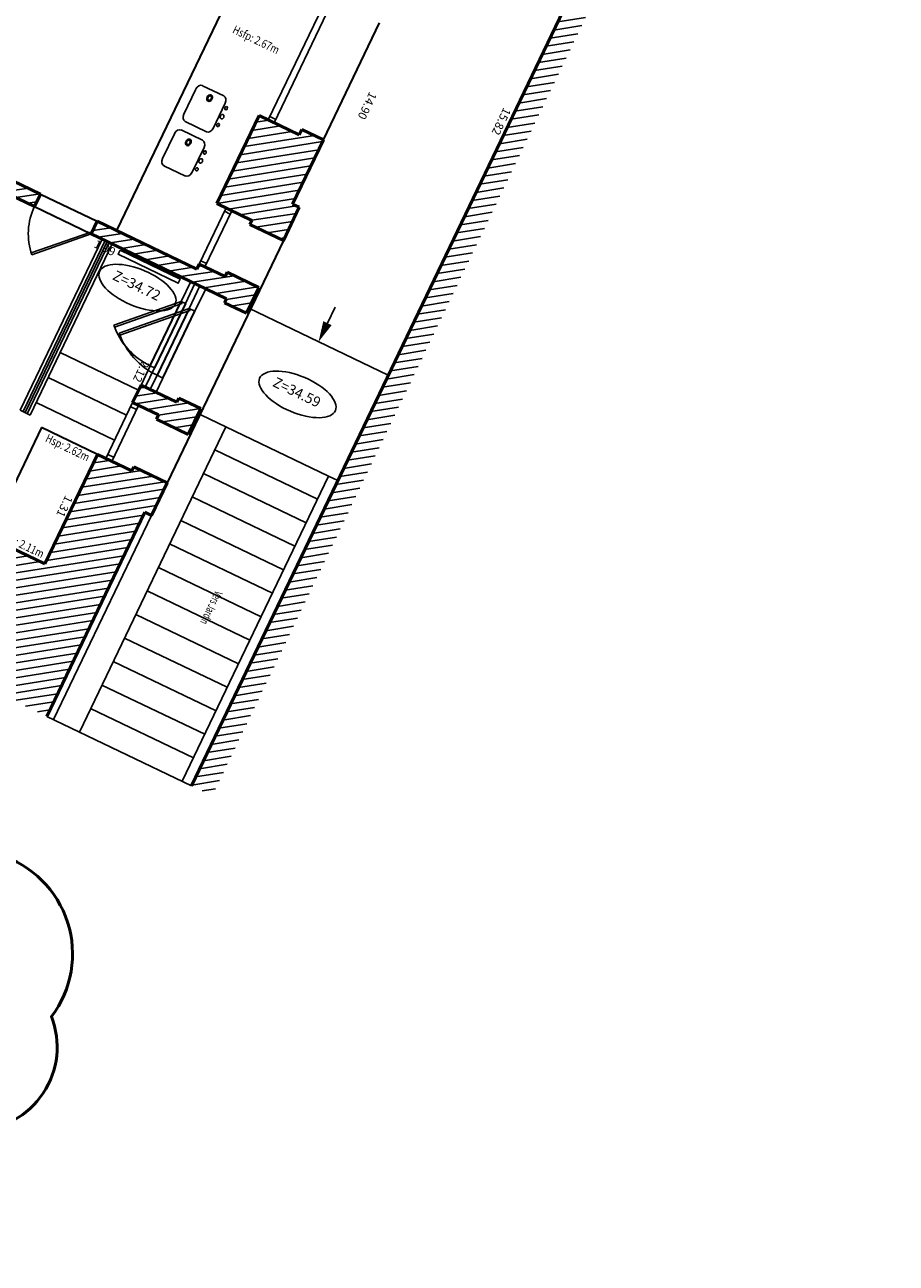
# Model space of a CAD drawing. Extents: x 1645147.1 to 1645224.7, y 8186257.1 to 8186308.2.
# Drawn here: x 1645167.3 to 1645176.7, y 8186269.5 to 8186282.9 of the extents above; entities that cross this region are included whole.
import ezdxf
from ezdxf.enums import TextEntityAlignment as Align

# ---------------------------------------------------------------- set-up
doc = ezdxf.new("R2010")
doc.units = 0
doc.header["$LTSCALE"] = 0.5
for name, color, linetype, lineweight in [('A-Anno-Cote', 211, 'Continuous', 25), ('A-Elevation', 111, 'Continuous', 25), ('A-Eqmt', 91, 'Continuous', 25), ('A-Escaliers', 31, 'Continuous', 25), ('A-Fenetre', 151, 'Continuous', 25), ('A-GardeCorps', 11, 'Continuous', 25), ('A-Murs', 113, 'Continuous', 50), ('A-Murs-Comp', 11, 'Continuous', 25), ('A-Porte', 31, 'Continuous', 25), ('G-Anno-BCartouche', 213, 'Continuous', 50), ('P-Eqmt', 131, 'Continuous', 25), ('S-Poutre', 12, 'Continuous', 35)]:
    doc.layers.add(name, color=color, linetype=linetype, lineweight=lineweight)
doc.styles.add('ARIAL', font='arial.ttf')
doc.styles.add('DÉSIGNATIONS', font='times.ttf', dxfattribs={"height": 0.22})
doc.styles.get("Standard").update_dxf_attribs({"font": 'txt.shx', "height": 0.09})
pattern_1 = [(189, (0, 0), (0.0125147572032, -0.0790150672476), [])]

# ---------------------------------------------------------------- blocks, each defined once
blk = doc.blocks.new('PG45')
blk.add_lwpolyline([(-0.707, 0.707), (0, 0), (0.021, 0.021), (-0.686, 0.728)])
blk.add_arc((0, 0), 1, 90, 135)
blk = doc.blocks.new('*E12')
at = {"color": 0}
for radius in [0.03, 0.02]:
    blk.add_arc((0.064278, -0.300187), radius, 0.00001, 359.99995, dxfattribs=at)
blk = doc.blocks.new('*E13')
at = {"color": 0}
for radius in [0.03, 0.02]:
    blk.add_arc((0.064278, -0.300187), radius, 0.00001, 359.99995, dxfattribs=at)
blk = doc.blocks.new('PD45')
blk.add_lwpolyline([(0.707, 0.707), (0, 0), (-0.021, 0.021), (0.686, 0.728)])
blk.add_arc((0, 0), 1, 45, 90)

msp = doc.modelspace()

# ---------------------------------------------------------------- hatches: boundary and pattern name
at = {"layer": 'A-Murs-Comp'}
h = msp.add_hatch(dxfattribs=at)
h.set_pattern_fill('_USER', color=256, scale=0.08, angle=189, style=0, pattern_type=0)
h.set_pattern_definition(pattern_1)
h.paths.add_polyline_path([(1645156.805, 8186282.583), (1645157.596, 8186284.222), (1645157.244, 8186284.392), (1645156.197, 8186282.221), (1645152.721, 8186283.898), (1645155.354, 8186289.356), (1645158.831, 8186287.679), (1645157.766, 8186285.472), (1645158.117, 8186285.303), (1645159.182, 8186287.509), (1645159.749, 8186287.236), (1645159.862, 8186287.47), (1645159.88, 8186287.461), (1645159.976, 8186287.659), (1645154.834, 8186290.14), (1645154.768, 8186290.005), (1645154.85, 8186289.966), (1645151.909, 8186283.868), (1645147.468, 8186286.009), (1645152.628, 8186296.709), (1645153.123, 8186296.47), (1645153.744, 8186297.759), (1645154.516, 8186297.386), (1645154.685, 8186297.737), (1645154.757, 8186297.702), (1645154.93, 8186298.063), (1645154.596, 8186298.224), (1645154.561, 8186298.151), (1645153.331, 8186298.743), (1645147.134, 8186285.893), (1645167.158, 8186276.238), (1645166.908, 8186275.716), (1645167.566, 8186275.4), (1645168.624, 8186277.606), (1645168.696, 8186277.571), (1645168.864, 8186277.923), (1645168.504, 8186278.096), (1645168.482, 8186278.051), (1645168.112, 8186278.228), (1645167.546, 8186277.047), (1645165.743, 8186277.911), (1645165.505, 8186277.416), (1645162.845, 8186278.691), (1645165.751, 8186284.75), (1645166.548, 8186284.366), (1645166.622, 8186284.52), (1645166.523, 8186284.567), (1645166.497, 8186284.513), (1645164.119, 8186285.66), (1645163.98, 8186285.372), (1645164.025, 8186285.35), (1645163.955, 8186285.206), (1645165.072, 8186284.667), (1645162.426, 8186279.184), (1645159.508, 8186280.592), (1645161.02, 8186283.725), (1645161.065, 8186283.703), (1645161.108, 8186283.793), (1645161.063, 8186283.815), (1645162.154, 8186286.075), (1645162.055, 8186286.123), (1645159.678, 8186281.197)])
h = msp.add_hatch(dxfattribs=at)
h.set_pattern_fill('_USER', color=256, scale=0.08, angle=189, style=0, pattern_type=0)
h.set_pattern_definition(pattern_1)
h.paths.add_polyline_path([(1645169.443, 8186297.066), (1645169.306, 8186296.61), (1645169.484, 8186296.524), (1645169.58, 8186296.722), (1645171.183, 8186295.949), (1645170.589, 8186294.703), (1645169.683, 8186295.14), (1645169.398, 8186294.549), (1645169.723, 8186294.393), (1645169.628, 8186294.194), (1645169.871, 8186294.077), (1645169.794, 8186293.914), (1645170.019, 8186293.806), (1645169.93, 8186293.62), (1645170.291, 8186293.448), (1645171.345, 8186295.66), (1645172.248, 8186295.23), (1645171.302, 8186293.243), (1645172.367, 8186292.736), (1645171.98, 8186291.923), (1645174.598, 8186290.677), (1645174.516, 8186290.583), (1645176.393, 8186289.689), (1645176.068, 8186289.012), (1645175.86, 8186289.111), (1645175.804, 8186288.994), (1645175.967, 8186288.917), (1645169.126, 8186274.652), (1645169.351, 8186274.544), (1645176.733, 8186289.936), (1645172.313, 8186292.042), (1645172.7, 8186292.854), (1645171.635, 8186293.362), (1645172.66, 8186295.514)])
h = msp.add_hatch(dxfattribs=at)
h.set_pattern_fill('_USER', color=256, scale=0.08, angle=189, style=0, pattern_type=0)
h.set_pattern_definition(pattern_1)
h.paths.add_polyline_path([(1645164.631, 8186282.415), (1645164.566, 8186282.28), (1645167.433, 8186280.905), (1645167.498, 8186281.04)])
h = msp.add_hatch(dxfattribs=at)
h.set_pattern_fill('_USER', color=256, scale=0.08, angle=189, style=0, pattern_type=0)
h.set_pattern_definition(pattern_1)
h.paths.add_polyline_path([(1645170.552, 8186281.627), (1645170.318, 8186281.739), (1645170.29, 8186281.681), (1645169.857, 8186281.888), (1645169.401, 8186280.937), (1645169.78, 8186280.756), (1645169.758, 8186280.71), (1645170.119, 8186280.537), (1645170.291, 8186280.898), (1645170.219, 8186280.932)])
h = msp.add_hatch(dxfattribs=at)
h.set_pattern_fill('_USER', color=256, scale=0.08, angle=189, style=0, pattern_type=0)
h.set_pattern_definition(pattern_1)
h.paths.add_polyline_path([(1645169.854, 8186280.032), (1645169.511, 8186280.196), (1645169.49, 8186280.151), (1645169.21, 8186280.285), (1645169.184, 8186280.231), (1645168.111, 8186280.746), (1645168.046, 8186280.611), (1645169.282, 8186280.018), (1645169.507, 8186279.91), (1645169.485, 8186279.865), (1645169.72, 8186279.753)])
h = msp.add_hatch(dxfattribs=at)
h.set_pattern_fill('_USER', color=256, scale=0.08, angle=189, style=0, pattern_type=0)
h.set_pattern_definition(pattern_1)
h.paths.add_polyline_path([(1645169.227, 8186278.725), (1645168.992, 8186278.837), (1645168.971, 8186278.792), (1645168.583, 8186278.978), (1645168.492, 8186278.789), (1645168.772, 8186278.655), (1645168.75, 8186278.61), (1645169.093, 8186278.445)])

# ---------------------------------------------------------------- linework, layer by layer
at = {"layer": 'A-Anno-Cote'}
for centre in [(1645168.544, 8186280.03), (1645170.272, 8186278.877)]:
    msp.add_ellipse(centre, major_axis=(-0.409, 0.174), ratio=0.444753, dxfattribs=at)
at = {"layer": 'A-Eqmt', "flags": 128}
msp.add_lwpolyline([(1645168.357, 8186280.435), (1645169.005, 8186280.123), (1645168.984, 8186280.077), (1645168.335, 8186280.39)], close=True, dxfattribs=at)
at = {"layer": 'A-Escaliers'}
for p, q in [((1645169.498, 8186278.528), (1645167.918, 8186275.232)), ((1645170.607, 8186277.996), (1645169.027, 8186274.7)), ((1645168.696, 8186277.571), (1645167.638, 8186275.366))]:
    msp.add_line(p, q, dxfattribs=at)
at = {"layer": 'A-Escaliers', "flags": 128}
for points in [[(1645169.746, 8186279.807), (1645171.251, 8186279.085)], [(1645170.678, 8186279.819), (1645170.595, 8186279.646)], [(1645167.71, 8186279.33), (1645168.557, 8186278.924)], [(1645167.58, 8186279.06), (1645168.427, 8186278.653)], [(1645167.45, 8186278.789), (1645168.298, 8186278.383)], [(1645169.228, 8186278.658), (1645170.607, 8186277.996)], [(1645170.487, 8186277.746), (1645169.378, 8186278.278)], [(1645170.366, 8186277.492), (1645169.257, 8186278.024)], [(1645170.607, 8186277.996), (1645170.707, 8186277.948)], [(1645170.244, 8186277.238), (1645169.135, 8186277.77)], [(1645170.122, 8186276.984), (1645169.013, 8186277.516)], [(1645170, 8186276.73), (1645168.891, 8186277.262)], [(1645169.879, 8186276.477), (1645168.77, 8186277.009)], [(1645169.757, 8186276.223), (1645168.648, 8186276.755)], [(1645169.635, 8186275.969), (1645168.526, 8186276.501)], [(1645169.513, 8186275.715), (1645168.404, 8186276.247)], [(1645169.392, 8186275.461), (1645168.283, 8186275.993)], [(1645169.27, 8186275.208), (1645168.161, 8186275.739)], [(1645169.126, 8186274.652), (1645167.566, 8186275.4)], [(1645169.148, 8186274.954), (1645168.039, 8186275.486)]]:
    msp.add_lwpolyline(points, dxfattribs=at)
for points in [[(1645170.499, 8186279.446, 0, 0.1, 0), (1645170.595, 8186279.646, 0.1, 0.1, 0)], [(1645167.874, 8186278.586, 0, 0, 0), (1645168.004, 8186278.857, 0.1, 0, 0), (1645168.133, 8186279.127, 0, 0, 0)], [(1645170.053, 8186278.262, 0, 0, 0), (1645168.594, 8186275.22, 0.1, 0, 0), (1645168.472, 8186274.966, 0, 0, 0)]]:
    msp.add_lwpolyline(points, format="xyseb", dxfattribs=at)
at = {"layer": 'A-Fenetre'}
for p, q in [((1645170.618, 8186283.22), (1645169.956, 8186281.841)), ((1645170.681, 8186283.19), (1645170.019, 8186281.81)), ((1645169.21, 8186280.285), (1645169.5, 8186280.89)), ((1645169.273, 8186280.255), (1645169.563, 8186280.859)), ((1645168.492, 8186278.789), (1645168.203, 8186278.185)), ((1645168.556, 8186278.759), (1645168.266, 8186278.154)), ((1645168.534, 8186278.714), (1645168.471, 8186278.744))]:
    msp.add_line(p, q, dxfattribs=at)
at = {"layer": 'A-Fenetre', "flags": 128}
for points in [[(1645169.973, 8186281.877), (1645170.037, 8186281.846)], [(1645169.483, 8186280.854), (1645169.546, 8186280.823)], [(1645169.228, 8186280.321), (1645169.291, 8186280.291)], [(1645168.224, 8186278.23), (1645168.287, 8186278.199)]]:
    msp.add_lwpolyline(points, dxfattribs=at)
at = {"layer": 'A-GardeCorps'}
for p, q in [((1645168.164, 8186280.554), (1645167.277, 8186278.706)), ((1645168.195, 8186280.539), (1645167.309, 8186278.691)), ((1645168.218, 8186280.528), (1645167.331, 8186278.68)), ((1645168.24, 8186280.518), (1645167.354, 8186278.669)), ((1645168.272, 8186280.503), (1645167.385, 8186278.654))]:
    msp.add_line(p, q, dxfattribs=at)
at = {"layer": 'A-GardeCorps', "flags": 128}
msp.add_lwpolyline([(1645167.385, 8186278.654), (1645167.277, 8186278.706)], dxfattribs=at)
at = {"layer": 'A-Murs'}
for p, q in [((1645175.967, 8186288.917), (1645169.126, 8186274.652)), ((1645167.498, 8186281.04), (1645164.631, 8186282.415)), ((1645167.433, 8186280.905), (1645164.566, 8186282.28)), ((1645169.857, 8186281.888), (1645169.401, 8186280.937)), ((1645170.29, 8186281.681), (1645169.857, 8186281.888)), ((1645170.318, 8186281.739), (1645170.29, 8186281.681)), ((1645169.401, 8186280.937), (1645169.78, 8186280.756)), ((1645170.291, 8186280.898), (1645170.119, 8186280.537)), ((1645169.282, 8186280.018), (1645168.046, 8186280.611)), ((1645169.184, 8186280.231), (1645169.21, 8186280.285)), ((1645169.49, 8186280.151), (1645169.21, 8186280.285)), ((1645169.854, 8186280.032), (1645169.72, 8186279.753)), ((1645169.507, 8186279.91), (1645169.485, 8186279.865)), ((1645168.583, 8186278.978), (1645168.492, 8186278.789)), ((1645168.772, 8186278.655), (1645168.492, 8186278.789)), ((1645168.992, 8186278.837), (1645168.971, 8186278.792)), ((1645169.227, 8186278.725), (1645169.093, 8186278.445)), ((1645168.112, 8186278.228), (1645167.546, 8186277.047)), ((1645168.112, 8186278.228), (1645168.482, 8186278.051)), ((1645167.546, 8186277.047), (1645165.743, 8186277.911)), ((1645168.864, 8186277.923), (1645168.696, 8186277.571)), ((1645168.624, 8186277.606), (1645167.566, 8186275.4))]:
    msp.add_line(p, q, dxfattribs=at)
at = {"layer": 'A-Murs', "flags": 128}
for points in [[(1645170.552, 8186281.627), (1645170.318, 8186281.739)], [(1645170.552, 8186281.627), (1645170.219, 8186280.932)], [(1645167.498, 8186281.04), (1645167.433, 8186280.905)], [(1645170.219, 8186280.932), (1645170.291, 8186280.898)], [(1645168.111, 8186280.746), (1645168.046, 8186280.611)], [(1645169.184, 8186280.231), (1645168.111, 8186280.746)], [(1645169.758, 8186280.71), (1645169.78, 8186280.756)], [(1645170.119, 8186280.537), (1645169.758, 8186280.71)], [(1645169.49, 8186280.151), (1645169.511, 8186280.196)], [(1645169.854, 8186280.032), (1645169.511, 8186280.196)], [(1645169.507, 8186279.91), (1645169.282, 8186280.018)], [(1645169.72, 8186279.753), (1645169.485, 8186279.865)], [(1645168.971, 8186278.792), (1645168.583, 8186278.978)], [(1645169.227, 8186278.725), (1645168.992, 8186278.837)], [(1645168.772, 8186278.655), (1645168.75, 8186278.61)], [(1645169.093, 8186278.445), (1645168.75, 8186278.61)], [(1645168.504, 8186278.096), (1645168.482, 8186278.051)], [(1645168.864, 8186277.923), (1645168.504, 8186278.096)], [(1645168.864, 8186277.923), (1645168.504, 8186278.096)], [(1645168.696, 8186277.571), (1645168.624, 8186277.606)]]:
    msp.add_lwpolyline(points, dxfattribs=at)
at = {"layer": 'A-Porte'}
for p, q in [((1645169.119, 8186280.096), (1645169.016, 8186279.88)), ((1645169.164, 8186280.074), (1645169.061, 8186279.858)), ((1645169.102, 8186279.805), (1645169.219, 8186280.048)), ((1645169.165, 8186279.775), (1645169.282, 8186280.018)), ((1645168.683, 8186279.185), (1645168.583, 8186278.978)), ((1645168.728, 8186279.164), (1645168.628, 8186278.956)), ((1645168.682, 8186278.93), (1645168.756, 8186279.084)), ((1645168.745, 8186278.9), (1645168.819, 8186279.053))]:
    msp.add_line(p, q, dxfattribs=at)
at = {"layer": 'A-Porte', "flags": 128}
for points in [[(1645169.016, 8186279.88), (1645169.061, 8186279.858)], [(1645169.165, 8186279.775), (1645169.102, 8186279.805)], [(1645168.683, 8186279.185), (1645168.728, 8186279.164)], [(1645168.819, 8186279.053), (1645168.756, 8186279.084)]]:
    msp.add_lwpolyline(points, dxfattribs=at)
at = {"layer": 'G-Anno-BCartouche', "flags": 128}
msp.add_lwpolyline([(1645156.802, 8186277.418, -0.053943), (1645159.193, 8186277.821, -0.520567), (1645161.361, 8186277.7, -0.520567), (1645163.248, 8186276.791, -0.520567), (1645164.231, 8186276.341, -0.520567), (1645165.695, 8186275.436, -0.520567), (1645167.057, 8186273.904, -0.520567), (1645167.616, 8186272.16, -0.520567), (1645166.798, 8186270.931, 0.286252), (1645166.312, 8186269.947, -0.367008), (1645165.344, 8186269.537, -0.270738), (1645163.188, 8186270.299, -0.204086), (1645160.27, 8186271.834, -0.22266), (1645157.615, 8186273.071, -0.172516), (1645155.518, 8186274.489, -0.359952), (1645156.802, 8186277.418)], format="xyb", dxfattribs=at)
at = {"layer": 'P-Eqmt'}
for p, q in [((1645169.476, 8186282.099), (1645169.245, 8186282.21)), ((1645169.175, 8186282.174), (1645169.044, 8186281.901)), ((1645169.361, 8186281.749), (1645169.492, 8186282.022)), ((1645169.06, 8186281.824), (1645169.291, 8186281.713)), ((1645168.946, 8186281.696), (1645168.815, 8186281.423)), ((1645169.247, 8186281.621), (1645169.016, 8186281.732)), ((1645169.132, 8186281.271), (1645169.263, 8186281.544)), ((1645168.83, 8186281.346), (1645169.062, 8186281.235))]:
    msp.add_line(p, q, dxfattribs=at)
for centre, major_axis, ratio, start_param, end_param in [((1645169.218, 8186282.154), (0.0272, 0.0568), 0.754062, 0, 1.570796), ((1645169.449, 8186282.043), (0.0272, 0.0568), 0.754063, 4.712389, 6.283185), ((1645169.501, 8186281.967), (0.0082, 0.017), 0.754062, 3.141593, 9.424778), ((1645169.087, 8186281.881), (0.0272, 0.0568), 0.754062, 1.570797, 3.141592), ((1645169.414, 8186281.785), (0.0082, 0.017), 0.754062, 3.141592481854937, 9.424777789034524), ((1645169.458, 8186281.876), (0.0109, 0.0227), 0.754063, 3.141593, 9.424778), ((1645168.988, 8186281.675), (0.0272, 0.0568), 0.754062, 0, 1.570796), ((1645169.318, 8186281.77), (0.0272, 0.0568), 0.754062, 3.141593, 4.712389), ((1645169.22, 8186281.564), (0.0272, 0.0568), 0.754063, 4.712389, 6.283185), ((1645168.858, 8186281.403), (0.0272, 0.0568), 0.754062, 1.570797, 3.141592), ((1645169.228, 8186281.398), (0.0109, 0.0227), 0.754063, 3.141593, 9.424778), ((1645169.272, 8186281.489), (0.0082, 0.017), 0.754062, 3.141593, 9.424778), ((1645169.089, 8186281.292), (0.0272, 0.0568), 0.754062, 3.141593, 4.712389), ((1645169.185, 8186281.307), (0.0082, 0.017), 0.754062, 3.141592481854937, 9.424777789034524)]:
    msp.add_ellipse(centre, major_axis=major_axis, ratio=ratio, start_param=start_param, end_param=end_param, dxfattribs=at)
at = {"layer": 'S-Poutre'}
for p, q in [((1645170.675, 8186285.559), (1645168.319, 8186280.646)), ((1645167.508, 8186278.518), (1645166.942, 8186277.336))]:
    msp.add_line(p, q, dxfattribs=at)
at = {"layer": 'S-Poutre', "flags": 128}
for points in [[(1645170.552, 8186281.627), (1645171.158, 8186282.889)], [(1645167.498, 8186281.04), (1645168.111, 8186280.746)], [(1645167.433, 8186280.905), (1645168.046, 8186280.611)], [(1645170.119, 8186280.537), (1645168.864, 8186277.923)], [(1645168.683, 8186279.185), (1645169.016, 8186279.88)], [(1645169.061, 8186279.858), (1645168.728, 8186279.164)], [(1645169.102, 8186279.805), (1645168.756, 8186279.084)], [(1645168.819, 8186279.053), (1645169.165, 8186279.775)], [(1645168.112, 8186278.228), (1645167.508, 8186278.518)]]:
    msp.add_lwpolyline(points, dxfattribs=at)

# ---------------------------------------------------------------- block references
at = {"layer": 'A-Porte'}
for name, p, xscale, yscale, zscale, rotation in [('PG45', (1645168.046, 8186280.611), 0.6799999989826229, 0.6799999989826229, 0.6799999989826229, 64.37714763229262), ('PD45', (1645169.016, 8186279.88), 0.770000000184713, 0.770000000184713, 0.770000000184713, 154.3771475827953), ('PD45', (1645169.102, 8186279.805), 0.7999999990515999, 0.7999999990515999, 0.7999999990515999, 154.377147540744)]:
    msp.add_blockref(name, p, dxfattribs=dict(at, xscale=xscale, yscale=yscale, zscale=zscale, rotation=rotation))
at = {"layer": 'P-Eqmt', "xscale": 1.25984251968504, "yscale": 0.9500000000000001, "zscale": 1.25984251968504, "rotation": 244.377121362489}
for name, p in [('*E13', (1645169.615, 8186282.026)), ('*E12', (1645169.386, 8186281.548))]:
    msp.add_blockref(name, p, dxfattribs=at)

# ---------------------------------------------------------------- texts
at = {"layer": 'A-Anno-Cote'}
for s, rotation, p in [('14.90', 244.6849, (1645171.014, 8186281.998)), ('15.82', 244.3771, (1645172.461, 8186281.828)), ('1.99', 334.3771, (1645168.187, 8186280.448)), ('2.12', 244.3771, (1645168.574, 8186279.129)), ('1.31', 244.3771, (1645167.747, 8186277.673))]:
    msp.add_text(s, height=0.09, rotation=rotation, dxfattribs=at).set_placement(p, align=Align.MIDDLE)
at = {"layer": 'A-Anno-Cote', "style": 'DÉSIGNATIONS', "oblique": 18}
for s, p in [('Z=34.72', (1645168.531, 8186280.04)), ('Z=34.59', (1645170.259, 8186278.888))]:
    msp.add_text(s, height=0.11, rotation=334.2575, dxfattribs=at).set_placement(p, align=Align.MIDDLE)
at = {"layer": 'A-Elevation', "style": 'ARIAL', "width": 0.8}
for s, p in [('Hsfp: 2.67m', (1645169.82, 8186282.696)), ('Hsp: 2.62m', (1645167.786, 8186278.292)), ('Hsp: 2.11m', (1645167.295, 8186277.249))]:
    msp.add_text(s, height=0.09, rotation=334.2575, dxfattribs=at).set_placement(p, align=Align.MIDDLE)
at = {"layer": 'A-Escaliers', "style": 'ARIAL', "width": 0.6}
msp.add_text('Vers Jardin', height=0.09, rotation=244.2427, dxfattribs=at).set_placement((1645169.384, 8186276.553), align=Align.TOP_CENTER)

doc.saveas('drawing.dxf')
